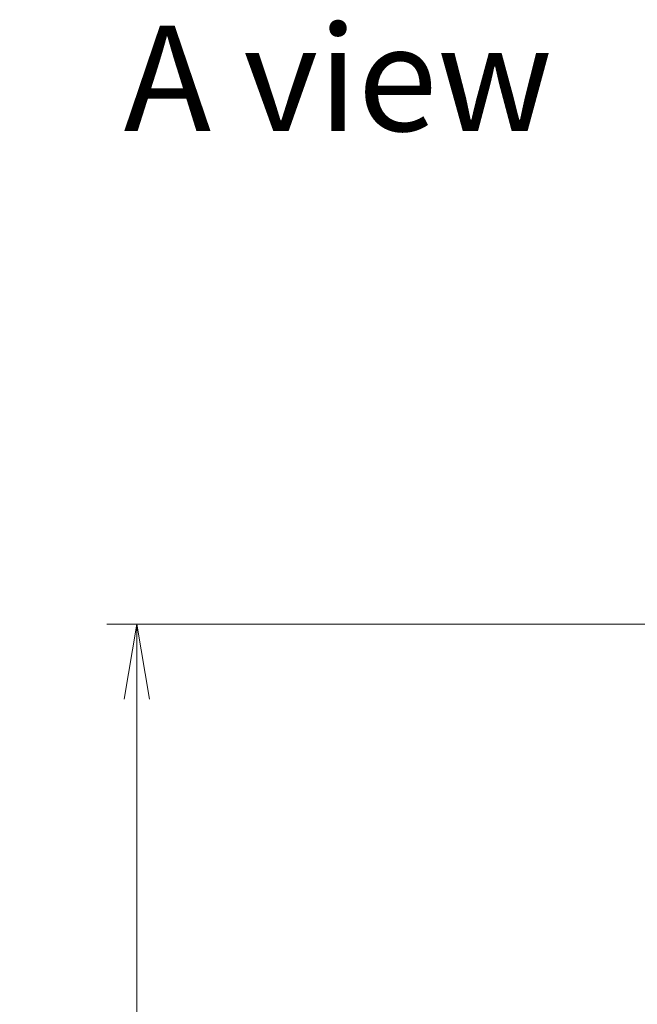
# Model space of a CAD drawing. Units: millimetres. Extents: x 394 to 7687, y 231 to 1636.
# Drawn here: x 2394 to 2496, y 944 to 1108 of the extents above; entities that cross this region are included whole.
import ezdxf

# ---------------------------------------------------------------- set-up
doc = ezdxf.new("R2010")
doc.units = ezdxf.units.MM
for name, color, linetype, lineweight in [('Dimension (ISO)', 7, 'Continuous', 18), ('Dimension (ISO) @ 1', 7, 'Continuous', 18), ('Symbol (ISO)', 7, 'Continuous', 18)]:
    doc.layers.add(name, color=color, linetype=linetype, lineweight=lineweight)
doc.styles.add('Note Text (TK)', font='MS PGothic.ttf')
doc.dimstyles.new('Default - Method 1b (TK)', dxfattribs={"dimscale": 3.5, "dimtxt": 2.5, "dimasz": 2.5, "dimexe": 1, "dimexo": 1.5, "dimgap": 1, "dimtad": 1, "dimtoh": 1, "dimrnd": 1e-08, "dimdsep": 46, "dimtxsty": 'Note Text (TK)', "dimblk": 'OPEN', "dimcen": 0.09, "dimdle": 5, "dimclrd": 100, "dimclre": 100, "dimclrt": 7, "dimadec": 1, "dimazin": 1, "dimtfac": 1, "dimtmove": 0, "dimatfit": 3, "dimldrblk": 'OPEN', "dimfxl": 1, "dimtolj": 1, "dimlwd": -1, "dimlwe": -1, "dimarcsym": 0})

# ---------------------------------------------------------------- blocks, each defined once
blk = doc.blocks.new('_Open')
at = {"color": 0, "linetype": 'ByBlock', "lineweight": -2}
for p, q in [((-1, 0.167), (0, 0)), ((-1, -0.167), (0, 0)), ((0, 0), (-1, 0))]:
    blk.add_line(p, q, dxfattribs=at)
blk = doc.blocks.new('*D39')
at = {"layer": 'Defpoints', "color": 0}
for p in [(2508.29, 1007.46), (2413.29, 799.46), (2508.29, 799.46)]:
    blk.add_point(p, dxfattribs=at)
at = {"layer": 'Dimension (ISO)', "color": 100}
for p, q in [((2500.79, 1007.46), (2408.29, 1007.46)), ((2413.29, 994.96), (2413.29, 811.96)), ((2500.79, 799.46), (2408.29, 799.46))]:
    blk.add_line(p, q, dxfattribs=at)
at = {"layer": 'Dimension (ISO)', "color": 100, "xscale": 12.5, "yscale": 12.5, "zscale": 12.5}
for p, rotation in [((2413.29, 1007.46), 90), ((2413.29, 799.46), 270)]:
    blk.add_blockref('_Open', p, dxfattribs=dict(at, rotation=rotation))
at = {"layer": 'Dimension (ISO)', "color": 7, "insert": (2402.04, 890.71), "char_height": 12.5, "attachment_point": 4, "rotation": 90, "style": 'Note Text (TK)'}
blk.add_mtext('\\A1;208', dxfattribs=at)

msp = doc.modelspace()

# ---------------------------------------------------------------- texts
at = {"layer": 'Symbol (ISO)', "color": 7, "insert": (2411.1186, 1098.1768), "char_height": 17.5, "attachment_point": 4, "line_spacing_factor": 1.5, "style": 'Note Text (TK)'}
msp.add_mtext('\\fMS PGothic|b0|i0;{\\H17.5000;A view}', dxfattribs=at)

# ---------------------------------------------------------------- dimensions: what is measured, and where the dimension line sits
at = {"layer": 'Dimension (ISO) @ 1', "color": 100}
dim = msp.add_linear_dim(base=(2413.2901, 799.4631), p1=(2508.2901, 1007.4631), p2=(2508.2901, 799.4631), angle=90, dimstyle='Default - Method 1b (TK)', override={"dimscale": 1, "dimtxt": 12.5, "dimasz": 12.5, "dimexe": 5, "dimexo": 7.5, "dimgap": 5, "dimtoh": 0, "dimdec": 2, "dimcen": 0.45, "dimtol": 0, "dimlim": 0, "dimtp": 0, "dimtm": 0, "dimtdec": 2, "dimtix": 0, "dimtofl": 0, "dimtmove": 0, "dimatfit": 1}, dxfattribs=at)
dim.commit()
dim.dimension.update_dxf_attribs({"geometry": '*D39', "text_midpoint": (2413.2901, 903.4631), "dimtype": 128})

doc.saveas('drawing.dxf')
